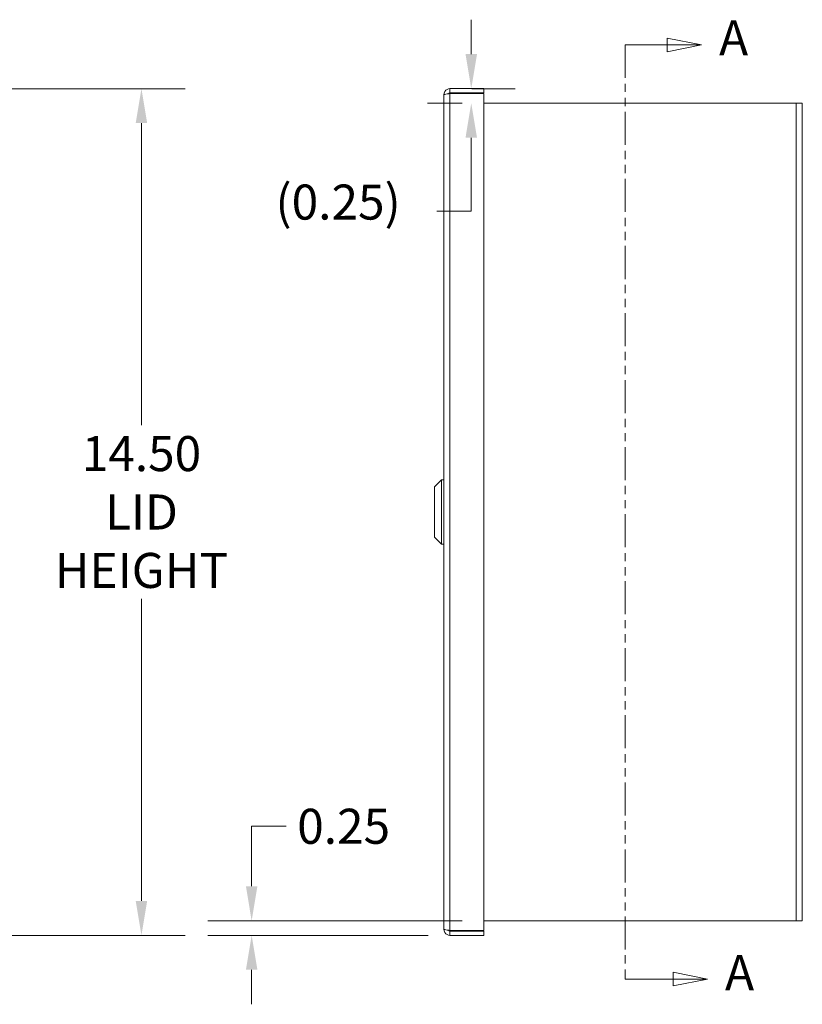
# Model space of a CAD drawing. Units: inches. Extents: x 4.7 to 98.9, y 2.3 to 61.5.
# Drawn here: x 39.3 to 52.7, y 32.4 to 49.2 of the extents above; entities that cross this region are included whole.
import ezdxf

# ---------------------------------------------------------------- set-up
doc = ezdxf.new("R2010")
doc.units = ezdxf.units.IN
doc.header["$LTSCALE"] = 6
doc.header["$MEASUREMENT"] = 0
doc.linetypes.add('DOUBLE_DASH_CHAIN', pattern=[1.2403, 0.6614, -0.0827, 0.1654, -0.0827, 0.1654, -0.0827])
for name, color, linetype, lineweight in [('Dimension (ANSI)', 7, 'Continuous', 5), ('Section Line (ANSI)', 7, 'DOUBLE_DASH_CHAIN', 5), ('Visible (ANSI)', 7, 'Continuous', 5), ('Visible Narrow (ANSI)', 7, 'Continuous', 5)]:
    doc.layers.add(name, color=color, linetype=linetype, lineweight=lineweight)
doc.styles.add('ROMANS', font='romans.shx')
doc.dimstyles.new('Default (ANSI)', dxfattribs={"dimscale": 6, "dimtxt": 0.1, "dimasz": 0.098425, "dimexe": 0.125, "dimexo": 0.0625, "dimgap": 0.031496, "dimtad": 0, "dimtih": 1, "dimtoh": 1, "dimrnd": 1e-08, "dimzin": 0, "dimdsep": 46, "dimtxsty": 'ROMANS', "dimcen": 0.09, "dimdle": 0.393701, "dimclrd": 256, "dimclre": 256, "dimclrt": 256, "dimadec": 0, "dimazin": 0, "dimtfac": 1, "dimtofl": 0, "dimtmove": 0, "dimatfit": 3, "dimfxl": 1, "dimtolj": 1, "dimtzin": 0, "dimlwd": -1, "dimlwe": -1, "dimarcsym": 0})

# ---------------------------------------------------------------- blocks, each defined once
blk = doc.blocks.new('*D4')
at = {"layer": 'Defpoints', "color": 0, "transparency": 16777216}
for p in [(35.392, 48.035), (41.376, 48.035), (35.392, 33.535)]:
    blk.add_point(p, dxfattribs=at)
at = {"layer": 'Dimension (ANSI)', "transparency": 16777216}
for p, q in [((35.767, 48.035), (42.126, 48.035)), ((41.376, 47.445), (41.376, 42.274)), ((41.376, 34.126), (41.376, 39.296)), ((35.767, 33.535), (42.126, 33.535))]:
    blk.add_line(p, q, dxfattribs=at)
for points in [[(41.277, 47.445), (41.474, 47.445), (41.376, 48.035)], [(41.277, 34.126), (41.474, 34.126), (41.376, 33.535)]]:
    blk.add_solid(points, dxfattribs=at)
at = {"layer": 'Dimension (ANSI)', "transparency": 16777216, "insert": (41.376, 40.785), "char_height": 0.6, "attachment_point": 5, "style": 'ROMANS'}
blk.add_mtext('\\A1;14.50{\\PLID\\PHEIGHT}', dxfattribs=at)
blk = doc.blocks.new('2dTransSection0')
at = {"layer": 'Section Line (ANSI)', "linetype": 'Continuous'}
for p, q in [((8.4935, 8.1309), (8.3955, 8.1504)), ((8.3955, 8.1504), (8.3955, 8.1114)), ((8.2761, 8.1309), (8.2761, 8.1149)), ((8.2761, 8.1309), (8.3955, 8.1309)), ((8.3955, 8.1309), (8.4935, 8.1309)), ((8.3955, 8.1114), (8.4935, 8.1309)), ((8.5106, 5.4642), (8.4126, 5.4837)), ((8.4126, 5.4837), (8.4126, 5.4447)), ((8.2761, 5.4801), (8.2761, 5.4642)), ((8.2761, 5.4642), (8.4126, 5.4642)), ((8.4126, 5.4642), (8.5106, 5.4642)), ((8.4126, 5.4447), (8.5106, 5.4642))]:
    blk.add_line(p, q, dxfattribs=at)
at = {"layer": 'Section Line (ANSI)', "linetype": 'DOUBLE_DASH_CHAIN', "ltscale": 0.023746}
blk.add_line((8.2761, 8.1309), (8.2761, 5.4642), dxfattribs=at)
at = {"layer": 'Section Line (ANSI)', "linetype": 'Continuous', "flags": 128}
for points in [[(8.3955, 8.1114), (8.4935, 8.1309), (8.3955, 8.1504), (8.3955, 8.1114)], [(8.4126, 5.4447), (8.5106, 5.4642), (8.4126, 5.4837), (8.4126, 5.4447)]]:
    blk.add_lwpolyline(points, dxfattribs=at)
at = {"layer": 'Section Line (ANSI)'}
for points in [[(8.3955, 8.1114), (8.4935, 8.1309), (8.3955, 8.1504), (8.3955, 8.1114)], [(8.4126, 5.4447), (8.5106, 5.4642), (8.4126, 5.4837), (8.4126, 5.4447)]]:
    blk.add_solid(points, dxfattribs=at)
at = {"layer": 'Section Line (ANSI)', "char_height": 0.1, "attachment_point": 7, "style": 'ROMANS'}
for insert in [(8.5439, 8.0696), (8.5609, 5.4014)]:
    blk.add_mtext('A', dxfattribs=dict(at, insert=insert))
blk = doc.blocks.new('*D32')
at = {"layer": 'Defpoints', "color": 0, "transparency": 16777216}
for p in [(47.239, 33.785), (43.262, 33.535), (46.657, 33.535)]:
    blk.add_point(p, dxfattribs=at)
at = {"layer": 'Dimension (ANSI)', "transparency": 16777216}
for p, q in [((43.262, 34.376), (43.262, 35.403)), ((43.262, 35.403), (43.853, 35.403)), ((46.864, 33.785), (42.512, 33.785)), ((46.282, 33.535), (42.512, 33.535)), ((43.262, 32.945), (43.262, 32.354))]:
    blk.add_line(p, q, dxfattribs=at)
for points in [[(43.164, 34.376), (43.361, 34.376), (43.262, 33.785)], [(43.164, 32.945), (43.361, 32.945), (43.262, 33.535)]]:
    blk.add_solid(points, dxfattribs=at)
at = {"layer": 'Dimension (ANSI)', "transparency": 16777216, "insert": (44.042, 35.703), "char_height": 0.6, "attachment_point": 1, "style": 'ROMANS'}
blk.add_mtext('\\A1;0.25', dxfattribs=at)
blk = doc.blocks.new('*D33')
at = {"layer": 'Defpoints', "color": 0, "transparency": 16777216}
for p in [(46.657, 48.035), (47.021, 48.035), (47.239, 47.785)]:
    blk.add_point(p, dxfattribs=at)
at = {"layer": 'Dimension (ANSI)', "transparency": 16777216}
for p, q in [((47.021, 48.626), (47.021, 49.216)), ((47.032, 48.035), (47.771, 48.035)), ((46.864, 47.785), (46.271, 47.785)), ((47.021, 47.195), (47.021, 45.935)), ((47.021, 45.935), (46.431, 45.935))]:
    blk.add_line(p, q, dxfattribs=at)
for points in [[(46.923, 48.626), (47.12, 48.626), (47.021, 48.035)], [(46.923, 47.195), (47.12, 47.195), (47.021, 47.785)]]:
    blk.add_solid(points, dxfattribs=at)
at = {"layer": 'Dimension (ANSI)', "transparency": 16777216, "insert": (43.67, 46.393), "char_height": 0.6, "attachment_point": 1, "style": 'ROMANS'}
blk.add_mtext('\\A1;(0.25)', dxfattribs=at)

msp = doc.modelspace()

# ---------------------------------------------------------------- linework, layer by layer
at = {"layer": 'Visible (ANSI)'}
for p, q in [((46.55126, 33.64041), (46.55126, 47.92991)), ((46.65651, 48.03516), (47.23876, 48.03516)), ((46.65651, 48.03516), (46.65651, 47.96116)), ((46.65651, 47.96116), (47.23876, 47.96116)), ((46.65651, 47.95011), (47.23876, 47.95011)), ((47.23876, 48.03516), (47.23876, 47.96116)), ((47.23876, 33.6202), (47.23876, 47.95011)), ((47.23876, 47.78516), (52.58251, 47.78516)), ((52.68776, 47.78516), (52.58251, 47.78516)), ((52.68776, 47.78516), (52.68776, 33.78516)), ((46.39378, 41.21818), (46.51189, 41.33629)), ((46.51189, 40.23393), (46.51189, 41.33629)), ((46.51189, 41.33629), (46.55126, 41.33629)), ((46.39378, 40.35204), (46.39378, 41.21818)), ((46.39378, 40.35204), (46.51189, 40.23393)), ((46.51189, 40.23393), (46.55126, 40.23393)), ((52.58251, 33.78516), (47.23876, 33.78516)), ((52.58251, 33.78516), (52.68776, 33.78516)), ((46.65651, 33.6202), (47.23876, 33.6202)), ((47.23876, 33.60916), (46.65651, 33.60916)), ((46.65651, 33.53516), (46.65651, 33.60916)), ((47.23876, 33.53516), (47.23876, 33.60916)), ((46.65651, 33.53516), (47.23876, 33.53516))]:
    msp.add_line(p, q, dxfattribs=at)
for points, knots in [([(46.55126, 47.92991), (46.55126, 47.96832), (46.57416, 48.00587), (46.60831, 48.02347), (46.62314, 48.03111), (46.63982, 48.03516), (46.65651, 48.03516)], [0, 0, 0, 0, 1.09505807, 1.09505807, 1.09505807, 1.57079633, 1.57079633, 1.57079633, 1.57079633]), ([(46.55126, 47.92991), (46.55126, 47.9346), (46.57416, 47.93929), (46.60831, 47.94399), (46.62314, 47.94603), (46.63982, 47.94807), (46.65651, 47.95011)], [0, 0, 0, 0, 1.09505807, 1.09505807, 1.09505807, 1.57079633, 1.57079633, 1.57079633, 1.57079633]), ([(46.63052, 47.94664), (46.63576, 47.9545), (46.64435, 47.96021), (46.65379, 47.96104), (46.65469, 47.96112), (46.6556, 47.96116), (46.65651, 47.96116)], [0.573674327, 0.573674327, 0.573674327, 0.573674327, 1.483474788, 1.483474788, 1.483474788, 1.570796327, 1.570796327, 1.570796327, 1.570796327]), ([(46.55126, 33.64041), (46.55126, 33.60199), (46.57416, 33.56444), (46.60831, 33.54684), (46.62314, 33.5392), (46.63982, 33.53516), (46.65651, 33.53516)], [0, 0, 0, 0, 1.09505807, 1.09505807, 1.09505807, 1.57079633, 1.57079633, 1.57079633, 1.57079633]), ([(46.55126, 33.64041), (46.55126, 33.63571), (46.57416, 33.63102), (46.60831, 33.62632), (46.62314, 33.62428), (46.63982, 33.62224), (46.65651, 33.6202)], [0, 0, 0, 0, 1.09505807, 1.09505807, 1.09505807, 1.57079633, 1.57079633, 1.57079633, 1.57079633])]:
    msp.add_open_spline(points, degree=3, knots=knots, dxfattribs=at)
msp.add_open_spline([(46.65651, 33.60916), (46.64612, 33.60916), (46.63625, 33.61509), (46.63047, 33.62365)], degree=3, dxfattribs=at)
at = {"layer": 'Visible Narrow (ANSI)'}
for p, q in [((46.65651, 47.95011), (46.65651, 33.6202)), ((52.58251, 33.78516), (52.58251, 47.78516))]:
    msp.add_line(p, q, dxfattribs=at)

# ---------------------------------------------------------------- block references
at = {"layer": 'Section Line (ANSI)', "xscale": 6, "yscale": 6, "zscale": 6}
msp.add_blockref('2dTransSection0', (0, 0), dxfattribs=at)

# ---------------------------------------------------------------- dimensions: what is measured, and where the dimension line sits
at = {"layer": 'Dimension (ANSI)'}
for base, p1, p2, angle, text, override, picture, middle in [((47.02133, 48.03516), (47.23876, 47.78516), (46.65651, 48.03516), 270, '(<>)', {"dimgap": 0.031496, "dimdec": 2, "dimtol": 0, "dimlim": 0, "dimtp": 0, "dimtm": 0, "dimtdec": 2, "dimatfit": 1}, '*D33', (44.95609, 45.93542)), ((41.3758, 48.03516), (35.39173, 33.53516), (35.39173, 48.03516), 90, '<>{\\PLID\\PHEIGHT}', {"dimdec": 2, "dimtp": 0, "dimtm": 0, "dimtdec": 2, "dimatfit": 1}, '*D4', (41.3758, 40.78516))]:
    dim = msp.add_linear_dim(base=base, p1=p1, p2=p2, angle=angle, text=text, dimstyle='Default (ANSI)', override=override, dxfattribs=at)
    dim.commit()
    dim.dimension.update_dxf_attribs({"geometry": picture, "text_midpoint": middle, "dimtype": 160})
dim = msp.add_linear_dim(base=(43.26228, 33.53516), p1=(47.23876, 33.78516), p2=(46.65651, 33.53516), angle=90, dimstyle='Default (ANSI)', override={"dimdec": 2, "dimtp": 0, "dimtm": 0, "dimtdec": 2, "dimatfit": 1}, dxfattribs=at)
dim.commit()
dim.dimension.update_dxf_attribs({"geometry": '*D32', "text_midpoint": (44.95609, 35.40342), "dimtype": 160})

doc.saveas('drawing.dxf')
